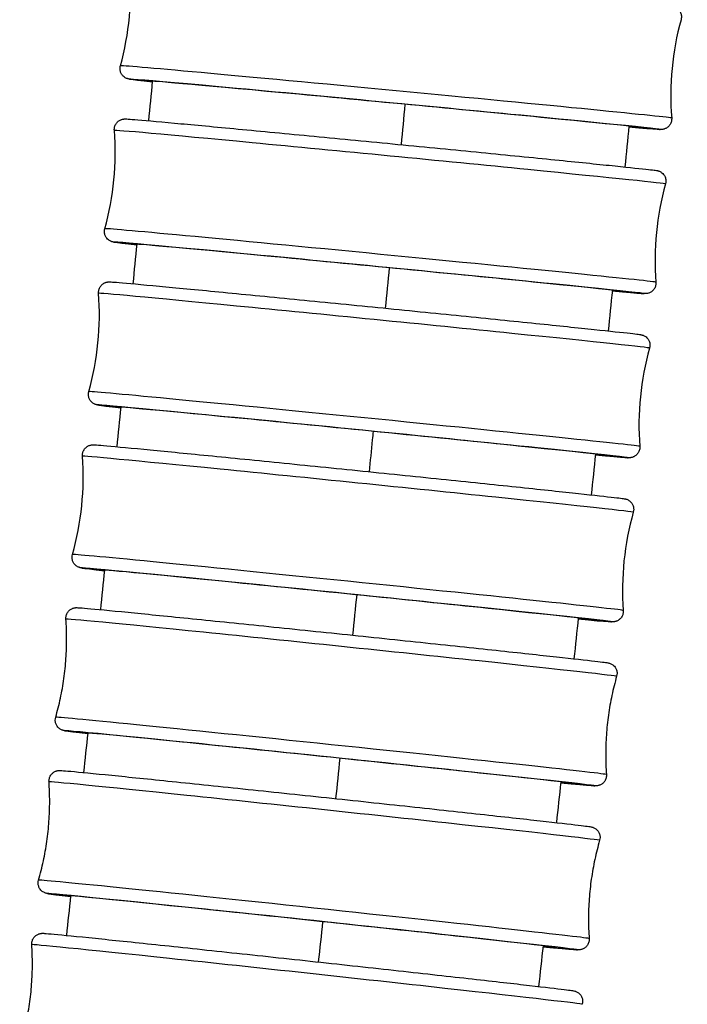
# Model space of a CAD drawing. Units: millimetres. Extents: x 80 to 2890, y 80 to 2020.
# Drawn here: x 883 to 902, y 798 to 826 of the extents above; entities that cross this region are included whole.
import ezdxf

# ---------------------------------------------------------------- set-up
doc = ezdxf.new("R2010")
doc.units = ezdxf.units.MM
doc.header["$LTSCALE"] = 1.8
doc.layers.add('Visible (ISO)', color=7, linetype='Continuous', lineweight=25)
doc.layers.add('Visible Narrow (ISO)', color=7, linetype='Continuous', lineweight=25)

msp = doc.modelspace()

# ---------------------------------------------------------------- linework, layer by layer
at = {"layer": 'Visible (ISO)'}
for centre, major_axis, ratio, start_param, end_param in [((893.2593, 823.2488), (-6.8691, 0.6518), 0.0038764, 2.8701059, 6.3548796), ((892.8148, 818.6201), (-6.8676, 0.6675), 0.0039701, 2.8580609, 6.360171), ((892.3596, 813.9923), (-6.8661, 0.6832), 0.0040635, 2.8473716, 6.3649242), ((891.8939, 809.3654), (-6.8645, 0.6988), 0.0041561, 2.8380877, 6.3689052), ((891.4178, 804.7399), (-6.8629, 0.7142), 0.0042477, 2.8302537, 6.371844), ((890.9314, 800.1154), (-6.8613, 0.7293), 0.0043378, 2.8239097, 6.37341)]:
    msp.add_ellipse(centre, major_axis=major_axis, ratio=ratio, start_param=start_param, end_param=end_param, dxfattribs=at)
for points, knots in [([(885.7624, 827.1218), (885.7597, 827.1543), (885.7625, 827.1876), (885.7782, 827.2502), (885.7912, 827.2803), (885.8255, 827.3341), (885.8472, 827.3585), (885.8835, 827.3882), (885.8961, 827.3969), (885.9212, 827.4118), (885.9338, 827.418), (885.9565, 827.4275), (885.9667, 827.431), (885.9908, 827.4382), (886.0039, 827.4409), (886.0224, 827.4439), (886.029, 827.4446), (886.042, 827.4459), (886.0475, 827.4462), (886.0613, 827.4467), (886.0669, 827.4467), (886.0877, 827.4465), (886.0988, 827.4459), (886.1581, 827.4426), (886.2269, 827.4375), (886.5517, 827.4116), (886.9368, 827.3783), (887.9065, 827.2917), (888.4777, 827.2398), (889.759, 827.122), (890.485, 827.0546), (891.9993, 826.9128), (892.8064, 826.8368), (894.4002, 826.6855), (895.2068, 826.6085), (896.7187, 826.4631), (897.4429, 826.3929), (898.7196, 826.268), (899.288, 826.2118), (900.2004, 826.1201), (900.5553, 826.0835), (900.8903, 826.0473), (900.9704, 826.0383), (901.052, 826.0283), (901.0722, 826.0257), (901.0995, 826.0215), (901.1067, 826.0206), (901.127, 826.0161), (901.1322, 826.0149), (901.1439, 826.0117), (901.1491, 826.0102), (901.1615, 826.0061), (901.1686, 826.0035), (901.1872, 825.9957), (901.1998, 825.9897), (901.2242, 825.9755), (901.2362, 825.9674), (901.2637, 825.9457), (901.2788, 825.931), (901.3101, 825.8935), (901.3252, 825.8692), (901.3491, 825.8147), (901.3573, 825.7835), (901.3635, 825.7204), (901.3614, 825.6877), (901.3533, 825.6519), (901.3522, 825.6473), (901.3509, 825.6427)], [0, 0, 0, 0, 0.0098269, 0.0098269, 0.0194666, 0.0194666, 0.0291046, 0.0291046, 0.0337894, 0.0337894, 0.0381993, 0.0381993, 0.0418356, 0.0418356, 0.0473588, 0.0473588, 0.0518665, 0.0518665, 0.0582419, 0.0582419, 0.0713275, 0.0713275, 0.1105167, 0.1105167, 0.2283472, 0.2283472, 0.4964389, 0.4964389, 0.7369789, 0.7369789, 0.9772655, 0.9772655, 1.2174282, 1.2174282, 1.4575624, 1.4575624, 1.697697, 1.697697, 1.937862, 1.937862, 2.1781442, 2.1781442, 2.2902709, 2.2902709, 2.3453426, 2.3453426, 2.3723662, 2.3723662, 2.3797266, 2.3797266, 2.3840319, 2.3840319, 2.3879765, 2.3879765, 2.393034, 2.393034, 2.3976614, 2.3976614, 2.4040722, 2.4040722, 2.4125836, 2.4125836, 2.4220685, 2.4220685, 2.4317058, 2.4317058, 2.4331361, 2.4331361, 2.4331361, 2.4331361]), ([(886.4073, 823.887), (886.2735, 823.9008), (886.1589, 823.9129), (885.959, 823.9345), (885.8788, 823.9435), (885.7972, 823.9535), (885.7771, 823.9561), (885.7497, 823.9603), (885.7425, 823.9613), (885.7222, 823.9658), (885.7171, 823.9669), (885.7053, 823.9702), (885.7001, 823.9717), (885.6878, 823.9758), (885.6807, 823.9783), (885.662, 823.9861), (885.6495, 823.9921), (885.625, 824.0064), (885.613, 824.0145), (885.5856, 824.0361), (885.5704, 824.0508), (885.5392, 824.0883), (885.5241, 824.1127), (885.5002, 824.1672), (885.492, 824.1983), (885.4858, 824.2614), (885.4878, 824.2942), (885.4959, 824.33), (885.4971, 824.3346), (885.4983, 824.3392)], [2.07994038, 2.07994038, 2.07994038, 2.07994038, 2.17814424, 2.17814424, 2.29027087, 2.29027087, 2.34534258, 2.34534258, 2.37236623, 2.37236623, 2.37972661, 2.37972661, 2.38403186, 2.38403186, 2.38797654, 2.38797654, 2.39303398, 2.39303398, 2.39766142, 2.39766142, 2.40407223, 2.40407223, 2.41258364, 2.41258364, 2.42206846, 2.42206846, 2.43170581, 2.43170581, 2.43313611, 2.43313611, 2.43313611, 2.43313611]), ([(885.3267, 822.5104), (885.3242, 822.5428), (885.327, 822.5762), (885.3429, 822.6388), (885.356, 822.6689), (885.3904, 822.7226), (885.4121, 822.7469), (885.4485, 822.7765), (885.4611, 822.7852), (885.4861, 822.7999), (885.4987, 822.8061), (885.5212, 822.8155), (885.5314, 822.819), (885.5553, 822.8261), (885.5684, 822.8288), (885.5869, 822.8318), (885.5935, 822.8325), (885.6067, 822.8338), (885.6123, 822.8341), (885.6263, 822.8347), (885.6321, 822.8346), (885.6533, 822.8344), (885.6648, 822.8337), (885.7262, 822.8302), (885.7979, 822.8248), (886.1304, 822.7974), (886.5178, 822.7631), (887.4909, 822.674), (888.0643, 822.6207), (889.3492, 822.4996), (890.0765, 822.4304), (891.5924, 822.285), (892.3998, 822.207), (893.9933, 822.0521), (894.7992, 821.9732), (896.3088, 821.8245), (897.0313, 821.7527), (898.304, 821.6252), (898.8699, 821.5678), (899.7769, 821.4744), (900.1288, 821.4372), (900.4579, 821.4007), (900.5359, 821.3917), (900.6155, 821.3816), (900.6352, 821.379), (900.6624, 821.3747), (900.6696, 821.3738), (900.6905, 821.369), (900.6959, 821.3677), (900.7082, 821.3642), (900.7136, 821.3626), (900.7261, 821.3583), (900.733, 821.3557), (900.7513, 821.3478), (900.7637, 821.3417), (900.7881, 821.3272), (900.8003, 821.3188), (900.8279, 821.2963), (900.8431, 821.2812), (900.8741, 821.2427), (900.8889, 821.2179), (900.9119, 821.1627), (900.9195, 821.1313), (900.9245, 821.068), (900.9218, 821.0353), (900.9134, 821.0013), (900.9126, 820.9984), (900.9118, 820.9955)], [0, 0, 0, 0, 0.0098316, 0.0098316, 0.0194756, 0.0194756, 0.0291174, 0.0291174, 0.0338004, 0.0338004, 0.0381985, 0.0381985, 0.0418197, 0.0418197, 0.0473484, 0.0473484, 0.0519159, 0.0519159, 0.0584055, 0.0584055, 0.0717702, 0.0717702, 0.1117955, 0.1117955, 0.2321564, 0.2321564, 0.4992598, 0.4992598, 0.7398117, 0.7398117, 0.9801006, 0.9801006, 1.2202651, 1.2202651, 1.4604011, 1.4604011, 1.7005377, 1.7005377, 1.940706, 1.940706, 2.1809966, 2.1809966, 2.291627, 2.291627, 2.3459428, 2.3459428, 2.3726213, 2.3726213, 2.3799435, 2.3799435, 2.3842333, 2.3842333, 2.3879746, 2.3879746, 2.3929706, 2.3929706, 2.397683, 2.397683, 2.4041991, 2.4041991, 2.4127809, 2.4127809, 2.422284, 2.422284, 2.4319268, 2.4319268, 2.4328388, 2.4328388, 2.4328388, 2.4328388]), ([(901.0869, 822.8601), (901.0895, 822.8276), (901.0867, 822.7942), (901.071, 822.7316), (901.058, 822.7015), (901.0238, 822.6477), (901.002, 822.6233), (900.9658, 822.5937), (900.9532, 822.5849), (900.928, 822.5701), (900.9154, 822.5638), (900.8928, 822.5544), (900.8826, 822.5508), (900.8585, 822.5437), (900.8453, 822.541), (900.8269, 822.538), (900.8203, 822.5372), (900.8072, 822.536), (900.8018, 822.5357), (900.788, 822.5351), (900.7823, 822.5352), (900.7616, 822.5354), (900.7504, 822.536), (900.6912, 822.5392), (900.6224, 822.5443), (900.3738, 822.5641), (900.1549, 822.5827), (899.8748, 822.6073)], [0, 0, 0, 0, 0.00982687, 0.00982687, 0.01946663, 0.01946663, 0.02910462, 0.02910462, 0.03378941, 0.03378941, 0.03819934, 0.03819934, 0.04183563, 0.04183563, 0.04735878, 0.04735878, 0.05186648, 0.05186648, 0.05824186, 0.05824186, 0.07132755, 0.07132755, 0.11051673, 0.11051673, 0.22834719, 0.22834719, 0.40589096, 0.40589096, 0.40589096, 0.40589096]), ([(885.9669, 819.2735), (885.8279, 819.2882), (885.7095, 819.301), (885.5102, 819.3231), (885.4322, 819.3322), (885.3526, 819.3422), (885.3329, 819.3448), (885.3057, 819.3491), (885.2986, 819.3501), (885.2776, 819.3548), (885.2723, 819.3561), (885.26, 819.3596), (885.2546, 819.3612), (885.2421, 819.3656), (885.2352, 819.3682), (885.2168, 819.3761), (885.2044, 819.3821), (885.18, 819.3967), (885.1679, 819.4051), (885.1402, 819.4275), (885.125, 819.4427), (885.0941, 819.4811), (885.0792, 819.506), (885.0563, 819.5612), (885.0487, 819.5925), (885.0437, 819.6558), (885.0464, 819.6885), (885.0547, 819.7225), (885.0555, 819.7254), (885.0563, 819.7283)], [2.07914256, 2.07914256, 2.07914256, 2.07914256, 2.18099657, 2.18099657, 2.29162699, 2.29162699, 2.34594276, 2.34594276, 2.37262128, 2.37262128, 2.37994346, 2.37994346, 2.38423329, 2.38423329, 2.38797458, 2.38797458, 2.39297058, 2.39297058, 2.39768298, 2.39768298, 2.40419912, 2.40419912, 2.41278091, 2.41278091, 2.42228399, 2.42228399, 2.43192684, 2.43192684, 2.43283882, 2.43283882, 2.43283882, 2.43283882]), ([(884.8805, 817.8996), (884.878, 817.9321), (884.8809, 817.9654), (884.897, 818.028), (884.9101, 818.0581), (884.9446, 818.1117), (884.9665, 818.136), (885.0028, 818.1654), (885.0154, 818.1741), (885.0404, 818.1887), (885.0529, 818.1949), (885.0753, 818.2041), (885.0854, 818.2076), (885.1092, 818.2147), (885.1222, 818.2173), (885.1408, 818.2203), (885.1475, 818.2211), (885.1609, 818.2224), (885.1665, 818.2226), (885.1807, 818.2232), (885.1866, 818.2231), (885.2082, 818.2229), (885.2201, 818.2222), (885.2837, 818.2184), (885.3584, 818.2126), (885.699, 818.1838), (886.0887, 818.1484), (887.0654, 818.0568), (887.6411, 818.0019), (888.9296, 817.8776), (889.6583, 817.8066), (891.1759, 817.6576), (891.9837, 817.5777), (893.5767, 817.4191), (894.3818, 817.3385), (895.889, 817.1864), (896.6098, 817.1131), (897.8783, 816.9829), (898.4417, 816.9244), (899.343, 816.8293), (899.6919, 816.7916), (900.015, 816.7548), (900.0908, 816.7458), (900.1684, 816.7358), (900.1876, 816.7331), (900.2147, 816.7287), (900.2219, 816.7278), (900.2434, 816.7227), (900.249, 816.7213), (900.2612, 816.7177), (900.2661, 816.7162), (900.2776, 816.7121), (900.2843, 816.7096), (900.3025, 816.7017), (900.315, 816.6955), (900.3396, 816.6807), (900.3518, 816.6722), (900.3794, 816.6496), (900.3945, 816.6344), (900.4253, 816.5959), (900.4399, 816.571), (900.4627, 816.5158), (900.4701, 816.4844), (900.4749, 816.421), (900.4721, 816.3884), (900.4636, 816.3546), (900.4628, 816.3518), (900.4621, 816.3491)], [0, 0, 0, 0, 0.0098364, 0.0098364, 0.0194847, 0.0194847, 0.0291305, 0.0291305, 0.0338116, 0.0338116, 0.0381982, 0.0381982, 0.0418052, 0.0418052, 0.0473409, 0.0473409, 0.0519684, 0.0519684, 0.0585731, 0.0585731, 0.0722224, 0.0722224, 0.1131007, 0.1131007, 0.2360442, 0.2360442, 0.5021847, 0.5021847, 0.7427467, 0.7427467, 0.9830377, 0.9830377, 1.2232041, 1.2232041, 1.4633418, 1.4633418, 1.7034805, 1.7034805, 1.9436522, 1.9436522, 2.1839513, 2.1839513, 2.2930338, 2.2930338, 2.3465689, 2.3465689, 2.3728919, 2.3728919, 2.3801763, 2.3801763, 2.3839273, 2.3839273, 2.3876088, 2.3876088, 2.392704, 2.392704, 2.3974486, 2.3974486, 2.4039639, 2.4039639, 2.4125382, 2.4125382, 2.4220419, 2.4220419, 2.4316889, 2.4316889, 2.4325468, 2.4325468, 2.4325468, 2.4325468]), ([(900.6414, 818.2135), (900.644, 818.181), (900.6411, 818.1476), (900.6253, 818.085), (900.6122, 818.055), (900.5778, 818.0012), (900.556, 817.9769), (900.5197, 817.9474), (900.5071, 817.9387), (900.482, 817.9239), (900.4695, 817.9177), (900.4469, 817.9084), (900.4368, 817.9048), (900.4129, 817.8977), (900.3998, 817.8951), (900.3813, 817.8921), (900.3746, 817.8913), (900.3614, 817.89), (900.3559, 817.8898), (900.3419, 817.8892), (900.3361, 817.8892), (900.3149, 817.8895), (900.3034, 817.8901), (900.242, 817.8936), (900.1703, 817.8991), (899.9139, 817.9201), (899.6908, 817.9396), (899.4061, 817.9652)], [0, 0, 0, 0, 0.00983158, 0.00983158, 0.01947559, 0.01947559, 0.02911744, 0.02911744, 0.03380038, 0.03380038, 0.03819851, 0.03819851, 0.04181971, 0.04181971, 0.04734836, 0.04734836, 0.05191595, 0.05191595, 0.05840552, 0.05840552, 0.07177022, 0.07177022, 0.11179548, 0.11179548, 0.23215639, 0.23215639, 0.41053476, 0.41053476, 0.41053476, 0.41053476]), ([(885.5158, 814.6607), (885.3715, 814.6764), (885.2493, 814.6899), (885.0508, 814.7125), (884.975, 814.7215), (884.8973, 814.7315), (884.8782, 814.7341), (884.8511, 814.7385), (884.8439, 814.7395), (884.8224, 814.7446), (884.8168, 814.746), (884.8046, 814.7496), (884.7997, 814.7511), (884.7882, 814.7552), (884.7815, 814.7577), (884.7633, 814.7656), (884.7508, 814.7718), (884.7262, 814.7866), (884.714, 814.7951), (884.6864, 814.8177), (884.6713, 814.8329), (884.6405, 814.8714), (884.6259, 814.8963), (884.6031, 814.9515), (884.5956, 814.9829), (884.5909, 815.0462), (884.5937, 815.0789), (884.6022, 815.1127), (884.6029, 815.1155), (884.6037, 815.1182)], [2.07837623, 2.07837623, 2.07837623, 2.07837623, 2.18395126, 2.18395126, 2.29303377, 2.29303377, 2.34656886, 2.34656886, 2.37289189, 2.37289189, 2.38017631, 2.38017631, 2.38392733, 2.38392733, 2.38760881, 2.38760881, 2.39270397, 2.39270397, 2.39744861, 2.39744861, 2.40396385, 2.40396385, 2.41253817, 2.41253817, 2.42204195, 2.42204195, 2.43168895, 2.43168895, 2.43254679, 2.43254679, 2.43254679, 2.43254679]), ([(884.4237, 813.2897), (884.4212, 813.3222), (884.4242, 813.3556), (884.4404, 813.4181), (884.4536, 813.4482), (884.4883, 813.5017), (884.5102, 813.5259), (884.5466, 813.5553), (884.5592, 813.5639), (884.5842, 813.5784), (884.5966, 813.5845), (884.6189, 813.5937), (884.6289, 813.5972), (884.6526, 813.6042), (884.6655, 813.6068), (884.6841, 813.6098), (884.6909, 813.6106), (884.7044, 813.6119), (884.7101, 813.6121), (884.7246, 813.6127), (884.7305, 813.6126), (884.7526, 813.6123), (884.7649, 813.6115), (884.8308, 813.6075), (884.9087, 813.6012), (885.2574, 813.571), (885.6496, 813.5345), (886.6301, 813.4404), (887.2081, 813.384), (888.5002, 813.2564), (889.2303, 813.1836), (890.7496, 813.031), (891.5577, 812.9492), (893.1504, 812.787), (893.9547, 812.7045), (895.4594, 812.5492), (896.1784, 812.4744), (897.4425, 812.3416), (898.0033, 812.282), (898.8989, 812.1853), (899.2445, 812.147), (899.5615, 812.1101), (899.6351, 812.1011), (899.7107, 812.091), (899.7294, 812.0884), (899.7563, 812.0839), (899.7635, 812.0829), (899.7857, 812.0775), (899.7916, 812.076), (899.8082, 812.0709), (899.8195, 812.0672), (899.8465, 812.0552), (899.8612, 812.0476), (899.8881, 812.0302), (899.9004, 812.0209), (899.9287, 811.9959), (899.9442, 811.9787), (899.9743, 811.9365), (899.9879, 811.9099), (900.0074, 811.8522), (900.0129, 811.8202), (900.0134, 811.76), (900.0095, 811.7312), (900.0017, 811.7039)], [0, 0, 0, 0, 0.0098413, 0.0098413, 0.019494, 0.019494, 0.0291438, 0.0291438, 0.033823, 0.033823, 0.0381983, 0.0381983, 0.0417922, 0.0417922, 0.0473364, 0.0473364, 0.0520235, 0.0520235, 0.0587439, 0.0587439, 0.0726825, 0.0726825, 0.1144276, 0.1144276, 0.2399969, 0.2399969, 0.5052036, 0.5052036, 0.7457741, 0.7457741, 0.986067, 0.986067, 1.2262353, 1.2262353, 1.4663746, 1.4663746, 1.7065153, 1.7065153, 1.9466904, 1.9466904, 2.1869984, 2.1869984, 2.2944863, 2.2944863, 2.3472186, 2.3472186, 2.3731772, 2.3731772, 2.3804248, 2.3804248, 2.3875116, 2.3875116, 2.3933698, 2.3933698, 2.3982457, 2.3982457, 2.4052239, 2.4052239, 2.4140734, 2.4140734, 2.4236381, 2.4236381, 2.432223, 2.432223, 2.432223, 2.432223]), ([(900.1853, 813.5677), (900.1878, 813.5352), (900.1849, 813.5018), (900.1688, 813.4393), (900.1557, 813.4092), (900.1212, 813.3556), (900.0993, 813.3313), (900.063, 813.3019), (900.0504, 813.2932), (900.0253, 813.2786), (900.0128, 813.2724), (899.9905, 813.2632), (899.9804, 813.2597), (899.9566, 813.2526), (899.9436, 813.2499), (899.925, 813.2469), (899.9183, 813.2462), (899.9049, 813.2449), (899.8993, 813.2446), (899.8851, 813.2441), (899.8792, 813.2441), (899.8576, 813.2444), (899.8457, 813.2451), (899.782, 813.2489), (899.7073, 813.2547), (899.4433, 813.277), (899.2167, 813.2973), (898.9285, 813.3238)], [0, 0, 0, 0, 0.00983639, 0.00983639, 0.01948472, 0.01948472, 0.0291305, 0.0291305, 0.0338116, 0.0338116, 0.03819817, 0.03819817, 0.04180523, 0.04180523, 0.04734094, 0.04734094, 0.05196838, 0.05196838, 0.0585731, 0.0585731, 0.07222244, 0.07222244, 0.11310069, 0.11310069, 0.23604425, 0.23604425, 0.41476425, 0.41476425, 0.41476425, 0.41476425]), ([(885.0539, 810.0488), (884.9042, 810.0655), (884.7783, 810.0797), (884.5807, 810.1028), (884.5071, 810.1117), (884.4315, 810.1218), (884.4128, 810.1244), (884.3859, 810.1289), (884.3787, 810.1299), (884.3566, 810.1353), (884.3507, 810.1368), (884.3341, 810.1419), (884.3228, 810.1456), (884.2958, 810.1576), (884.281, 810.1652), (884.2542, 810.1826), (884.2418, 810.1919), (884.2136, 810.217), (884.1981, 810.2341), (884.168, 810.2764), (884.1544, 810.3029), (884.1348, 810.3606), (884.1294, 810.3926), (884.1289, 810.4528), (884.1328, 810.4816), (884.1406, 810.509)], [2.07768782, 2.07768782, 2.07768782, 2.07768782, 2.18699836, 2.18699836, 2.29448628, 2.29448628, 2.34721865, 2.34721865, 2.37317723, 2.37317723, 2.38042475, 2.38042475, 2.38751162, 2.38751162, 2.39336977, 2.39336977, 2.39824566, 2.39824566, 2.4052239, 2.4052239, 2.41407342, 2.41407342, 2.42363805, 2.42363805, 2.43222295, 2.43222295, 2.43222295, 2.43222295]), ([(883.9563, 808.6809), (883.954, 808.7134), (883.9571, 808.7468), (883.9734, 808.8093), (883.9867, 808.8393), (884.0215, 808.8928), (884.0434, 808.917), (884.0799, 808.9462), (884.0925, 808.9548), (884.1174, 808.9692), (884.1298, 808.9752), (884.1519, 808.9843), (884.1618, 808.9878), (884.1854, 808.9947), (884.1983, 808.9973), (884.217, 809.0004), (884.2238, 809.0011), (884.2375, 809.0024), (884.2432, 809.0027), (884.258, 809.0032), (884.264, 809.0031), (884.2866, 809.0028), (884.2993, 809.002), (884.3676, 808.9976), (884.4486, 808.9909), (884.8058, 808.9592), (885.2004, 808.9216), (886.1848, 808.825), (886.7652, 808.7671), (888.0611, 808.6362), (888.7926, 808.5616), (890.3137, 808.4054), (891.1221, 808.3217), (892.7143, 808.1559), (893.5178, 808.0717), (895.0198, 807.9131), (895.737, 807.8368), (896.9966, 807.7015), (897.5547, 807.6409), (898.4445, 807.5426), (898.7868, 807.5038), (899.0976, 807.4667), (899.169, 807.4578), (899.2425, 807.4478), (899.2607, 807.4452), (899.2875, 807.4405), (899.2947, 807.4395), (899.3176, 807.4338), (899.3237, 807.4322), (899.3405, 807.4268), (899.3512, 807.4231), (899.377, 807.4115), (899.3915, 807.4039), (899.4181, 807.3866), (899.4305, 807.3772), (899.4587, 807.352), (899.4741, 807.3349), (899.504, 807.2927), (899.5175, 807.2661), (899.5369, 807.2085), (899.5422, 807.1764), (899.5426, 807.1163), (899.5386, 807.0875), (899.5308, 807.0601)], [0, 0, 0, 0, 0.0098462, 0.0098462, 0.0195034, 0.0195034, 0.0291572, 0.0291572, 0.0338346, 0.0338346, 0.0381989, 0.0381989, 0.0417807, 0.0417807, 0.0473346, 0.0473346, 0.0520808, 0.0520808, 0.0589171, 0.0589171, 0.0731484, 0.0731484, 0.1157706, 0.1157706, 0.2439981, 0.2439981, 0.5083037, 0.5083037, 0.7488812, 0.7488812, 0.9891759, 0.9891759, 1.2293459, 1.2293459, 1.4694869, 1.4694869, 1.7096297, 1.7096297, 1.9498082, 1.9498082, 2.1901252, 2.1901252, 2.2959783, 2.2959783, 2.3478893, 2.3478893, 2.3734761, 2.3734761, 2.3806881, 2.3806881, 2.3872954, 2.3872954, 2.3930857, 2.3930857, 2.3980014, 2.3980014, 2.4049595, 2.4049595, 2.4137972, 2.4137972, 2.4233626, 2.4233626, 2.431951, 2.431951, 2.431951, 2.431951]), ([(883.667, 805.9008), (883.7176, 806.0772), (883.7627, 806.2574), (883.8407, 806.6235), (883.8735, 806.8093), (883.9259, 807.1836), (883.9455, 807.3722), (883.9713, 807.7494), (883.9774, 807.9379), (883.9766, 808.3122), (883.9695, 808.4979), (883.9563, 808.6809)], [1.6108374854, 1.6108374854, 1.6108374854, 1.6108374854, 1.6111389483, 1.6111389483, 1.6114404112, 1.6114404112, 1.6117418741, 1.6117418741, 1.6120433371, 1.6120433371, 1.6123448, 1.6123448, 1.6123448, 1.6123448]), ([(899.7186, 808.9231), (899.721, 808.8906), (899.718, 808.8572), (899.7018, 808.7947), (899.6886, 808.7647), (899.654, 808.7111), (899.6321, 808.6869), (899.5957, 808.6576), (899.5831, 808.6489), (899.5581, 808.6344), (899.5457, 808.6283), (899.5234, 808.6191), (899.5134, 808.6157), (899.4897, 808.6087), (899.4767, 808.606), (899.4582, 808.603), (899.4514, 808.6022), (899.4378, 808.601), (899.4322, 808.6007), (899.4177, 808.6002), (899.4117, 808.6002), (899.3896, 808.6006), (899.3773, 808.6013), (899.3114, 808.6053), (899.2336, 808.6116), (898.9622, 808.6351), (898.7329, 808.6561), (898.4425, 808.6835)], [0, 0, 0, 0, 0.00984126, 0.00984126, 0.01949399, 0.01949399, 0.02914376, 0.02914376, 0.03382304, 0.03382304, 0.03819831, 0.03819831, 0.04179222, 0.04179222, 0.04733641, 0.04733641, 0.05202346, 0.05202346, 0.05874391, 0.05874391, 0.07268248, 0.07268248, 0.11442759, 0.11442759, 0.23999689, 0.23999689, 0.41851281, 0.41851281, 0.41851281, 0.41851281]), ([(899.5308, 807.0601), (899.4802, 806.8838), (899.4351, 806.7035), (899.3572, 806.3374), (899.3244, 806.1517), (899.2719, 805.7773), (899.2523, 805.5887), (899.2265, 805.2116), (899.2204, 805.023), (899.2213, 804.6487), (899.2283, 804.463), (899.2415, 804.28)], [4.7524301389, 4.7524301389, 4.7524301389, 4.7524301389, 4.7527316019, 4.7527316019, 4.7530330648, 4.7530330648, 4.7533345277, 4.7533345277, 4.7536359907, 4.7536359907, 4.7539374536, 4.7539374536, 4.7539374536, 4.7539374536]), ([(884.5811, 805.4381), (884.4262, 805.4557), (884.2967, 805.4707), (884.1002, 805.4942), (884.0289, 805.5031), (883.9553, 805.5132), (883.9371, 805.5158), (883.9103, 805.5204), (883.9031, 805.5214), (883.8803, 805.5271), (883.8741, 805.5287), (883.8574, 805.5341), (883.8466, 805.5378), (883.8208, 805.5494), (883.8063, 805.557), (883.7797, 805.5743), (883.7673, 805.5837), (883.7391, 805.6089), (883.7238, 805.626), (883.6939, 805.6682), (883.6803, 805.6948), (883.661, 805.7525), (883.6556, 805.7845), (883.6552, 805.8447), (883.6592, 805.8734), (883.667, 805.9008)], [2.07713249, 2.07713249, 2.07713249, 2.07713249, 2.1901252, 2.1901252, 2.29597831, 2.29597831, 2.34788927, 2.34788927, 2.37347615, 2.37347615, 2.38068814, 2.38068814, 2.38729539, 2.38729539, 2.39308568, 2.39308568, 2.39800144, 2.39800144, 2.40495954, 2.40495954, 2.41379722, 2.41379722, 2.4233626, 2.4233626, 2.43195098, 2.43195098, 2.43195098, 2.43195098]), ([(883.4786, 804.0729), (883.4764, 804.1054), (883.4795, 804.1388), (883.496, 804.2013), (883.5094, 804.2313), (883.5443, 804.2847), (883.5663, 804.3088), (883.6028, 804.3379), (883.6154, 804.3465), (883.6402, 804.3608), (883.6526, 804.3668), (883.6746, 804.3758), (883.6844, 804.3792), (883.7079, 804.3861), (883.7208, 804.3887), (883.7395, 804.3918), (883.7464, 804.3925), (883.7602, 804.3938), (883.766, 804.3941), (883.7809, 804.3946), (883.7871, 804.3945), (883.8101, 804.3941), (883.8232, 804.3932), (883.8939, 804.3886), (883.9783, 804.3814), (884.344, 804.3481), (884.7412, 804.3094), (885.7296, 804.2103), (886.3124, 804.1508), (887.6122, 804.0167), (888.3451, 803.9404), (889.8679, 803.7806), (890.6766, 803.6951), (892.2683, 803.5258), (893.071, 803.4398), (894.5704, 803.2781), (895.2856, 803.2003), (896.5407, 803.0626), (897.096, 803.001), (897.9798, 802.9012), (898.3188, 802.8619), (898.6233, 802.8247), (898.6924, 802.8158), (898.7639, 802.8058), (898.7816, 802.8032), (898.8083, 802.7985), (898.8155, 802.7975), (898.8391, 802.7914), (898.8454, 802.7896), (898.8624, 802.784), (898.8727, 802.7803), (898.8974, 802.769), (898.9116, 802.7615), (898.938, 802.7441), (898.9505, 802.7346), (898.9786, 802.7092), (898.9939, 802.6921), (899.0235, 802.6497), (899.0369, 802.6231), (899.056, 802.5654), (899.0612, 802.5333), (899.0613, 802.4734), (899.0573, 802.4449), (899.0495, 802.4178)], [0, 0, 0, 0, 0.0098511, 0.0098511, 0.0195128, 0.0195128, 0.0291706, 0.0291706, 0.0338463, 0.0338463, 0.0382001, 0.0382001, 0.0417706, 0.0417706, 0.0473353, 0.0473353, 0.0521401, 0.0521401, 0.0590918, 0.0590918, 0.0736178, 0.0736178, 0.1171236, 0.1171236, 0.2480294, 0.2480294, 0.5114697, 0.5114697, 0.7520528, 0.7520528, 0.992349, 0.992349, 1.2325206, 1.2325206, 1.4726633, 1.4726633, 1.7128081, 1.7128081, 1.9529901, 1.9529901, 2.1933164, 2.1933164, 2.2975023, 2.2975023, 2.3485772, 2.3485772, 2.3737872, 2.3737872, 2.3809655, 2.3809655, 2.3871301, 2.3871301, 2.3928438, 2.3928438, 2.3978069, 2.3978069, 2.4047642, 2.4047642, 2.4136013, 2.4136013, 2.4231695, 2.4231695, 2.4316854, 2.4316854, 2.4316854, 2.4316854]), ([(899.2415, 804.28), (899.2438, 804.2475), (899.2407, 804.2141), (899.2244, 804.1516), (899.2111, 804.1216), (899.1763, 804.0681), (899.1544, 804.044), (899.1179, 804.0147), (899.1053, 804.0062), (899.0804, 803.9917), (899.068, 803.9857), (899.0459, 803.9766), (899.036, 803.9732), (899.0124, 803.9662), (898.9995, 803.9636), (898.9808, 803.9606), (898.974, 803.9598), (898.9603, 803.9585), (898.9546, 803.9582), (898.9399, 803.9577), (898.9338, 803.9578), (898.9113, 803.9582), (898.8985, 803.9589), (898.8303, 803.9633), (898.7492, 803.97), (898.4708, 803.9947), (898.2399, 804.0164), (897.9485, 804.0445)], [0, 0, 0, 0, 0.00984619, 0.00984619, 0.01950336, 0.01950336, 0.02915716, 0.02915716, 0.03383464, 0.03383464, 0.03819894, 0.03819894, 0.04178067, 0.04178067, 0.0473346, 0.0473346, 0.05208084, 0.05208084, 0.05891711, 0.05891711, 0.07314836, 0.07314836, 0.11577065, 0.11577065, 0.24399812, 0.24399812, 0.4217225, 0.4217225, 0.4217225, 0.4217225]), ([(883.1832, 801.2934), (883.2342, 801.4697), (883.2797, 801.6499), (883.3584, 802.0158), (883.3916, 802.2015), (883.4449, 802.5757), (883.4649, 802.7643), (883.4915, 803.1414), (883.4981, 803.3299), (883.498, 803.7041), (883.4914, 803.8899), (883.4786, 804.0729)], [1.610812021, 1.610812021, 1.610812021, 1.610812021, 1.6111198788, 1.6111198788, 1.6114277366, 1.6114277366, 1.6117355943, 1.6117355943, 1.6120434521, 1.6120434521, 1.6123513099, 1.6123513099, 1.6123513099, 1.6123513099]), ([(899.0495, 802.4178), (898.9985, 802.2415), (898.953, 802.0613), (898.8743, 801.6954), (898.841, 801.5097), (898.7878, 801.1355), (898.7677, 800.9469), (898.7411, 800.5699), (898.7346, 800.3813), (898.7346, 800.0071), (898.7412, 799.8213), (898.754, 799.6383)], [4.7524046746, 4.7524046746, 4.7524046746, 4.7524046746, 4.7527125324, 4.7527125324, 4.7530203902, 4.7530203902, 4.7533282479, 4.7533282479, 4.7536361057, 4.7536361057, 4.7539439635, 4.7539439635, 4.7539439635, 4.7539439635]), ([(884.0971, 800.8284), (883.9373, 800.8469), (883.8045, 800.8627), (883.6094, 800.8865), (883.5403, 800.8954), (883.4688, 800.9054), (883.4511, 800.908), (883.4244, 800.9127), (883.4172, 800.9137), (883.3936, 800.9199), (883.3872, 800.9216), (883.3702, 800.9272), (883.3599, 800.931), (883.3353, 800.9422), (883.3211, 800.9497), (883.2947, 800.9671), (883.2822, 800.9766), (883.2541, 801.002), (883.2388, 801.0192), (883.2091, 801.0615), (883.1957, 801.0881), (883.1766, 801.1459), (883.1714, 801.1779), (883.1713, 801.2378), (883.1754, 801.2663), (883.1832, 801.2934)], [2.076775, 2.076775, 2.076775, 2.076775, 2.19331638, 2.19331638, 2.29750231, 2.29750231, 2.34857723, 2.34857723, 2.37378718, 2.37378718, 2.3809655, 2.3809655, 2.38713014, 2.38713014, 2.39284376, 2.39284376, 2.39780693, 2.39780693, 2.40476424, 2.40476424, 2.41360127, 2.41360127, 2.42316951, 2.42316951, 2.43168541, 2.43168541, 2.43168541, 2.43168541]), ([(882.9907, 799.4657), (882.9885, 799.4982), (882.9917, 799.5316), (883.0084, 799.5941), (883.0218, 799.624), (883.0568, 799.6774), (883.0789, 799.7014), (883.1154, 799.7304), (883.128, 799.7389), (883.1528, 799.7532), (883.1651, 799.7591), (883.187, 799.7681), (883.1968, 799.7714), (883.2202, 799.7783), (883.233, 799.7809), (883.2517, 799.7839), (883.2587, 799.7847), (883.2727, 799.786), (883.2785, 799.7862), (883.2937, 799.7868), (883.3, 799.7866), (883.3234, 799.7862), (883.337, 799.7853), (883.4101, 799.7803), (883.4979, 799.7727), (883.8722, 799.7378), (884.2721, 799.698), (885.2646, 799.5963), (885.8499, 799.5354), (887.1534, 799.3981), (887.8878, 799.32), (889.4123, 799.1567), (890.2213, 799.0694), (891.8125, 798.8966), (892.6143, 798.8089), (894.1109, 798.6441), (894.8243, 798.565), (896.0747, 798.4249), (896.6272, 798.3623), (897.5049, 798.2611), (897.8404, 798.2214), (898.1386, 798.1841), (898.2055, 798.1753), (898.275, 798.1653), (898.2922, 798.1628), (898.3188, 798.1579), (898.3261, 798.1569), (898.3504, 798.1504), (898.357, 798.1485), (898.3742, 798.1425), (898.3841, 798.1388), (898.4078, 798.1278), (898.4217, 798.1203), (898.4479, 798.1029), (898.4604, 798.0932), (898.4886, 798.0675), (898.5038, 798.0502), (898.5332, 798.0076), (898.5464, 797.9809), (898.5651, 797.923), (898.5701, 797.8909), (898.5697, 797.8314), (898.5657, 797.8035), (898.5579, 797.7769)], [0, 0, 0, 0, 0.0098561, 0.0098561, 0.0195222, 0.0195222, 0.0291841, 0.0291841, 0.0338581, 0.0338581, 0.0382016, 0.0382016, 0.0417619, 0.0417619, 0.0473384, 0.0473384, 0.0522008, 0.0522008, 0.059267, 0.059267, 0.0740882, 0.0740882, 0.118479, 0.118479, 0.2520691, 0.2520691, 0.5146828, 0.5146828, 0.7552701, 0.7552701, 0.9955677, 0.9955677, 1.235741, 1.235741, 1.4758852, 1.4758852, 1.716032, 1.716032, 1.9562176, 1.9562176, 2.1965532, 2.1965532, 2.2990492, 2.2990492, 2.3492783, 2.3492783, 2.3741085, 2.3741085, 2.3812555, 2.3812555, 2.3870138, 2.3870138, 2.3926463, 2.3926463, 2.3976636, 2.3976636, 2.4046391, 2.4046391, 2.4134867, 2.4134867, 2.42306, 2.42306, 2.4314273, 2.4314273, 2.4314273, 2.4314273]), ([(898.754, 799.6383), (898.7563, 799.6058), (898.7531, 799.5724), (898.7366, 799.5099), (898.7233, 799.4799), (898.6884, 799.4265), (898.6664, 799.4024), (898.6299, 799.3733), (898.6173, 799.3647), (898.5924, 799.3504), (898.5801, 799.3444), (898.5581, 799.3354), (898.5482, 799.332), (898.5247, 799.3251), (898.5119, 799.3225), (898.4932, 799.3195), (898.4863, 799.3187), (898.4725, 799.3174), (898.4667, 799.3171), (898.4517, 799.3166), (898.4456, 799.3167), (898.4226, 799.3171), (898.4094, 799.318), (898.3387, 799.3226), (898.2543, 799.3298), (897.9695, 799.3557), (897.7379, 799.3779), (897.447, 799.4066)], [0, 0, 0, 0, 0.00985115, 0.00985115, 0.01951278, 0.01951278, 0.02917063, 0.02917063, 0.03384635, 0.03384635, 0.03820006, 0.03820006, 0.04177056, 0.04177056, 0.04733535, 0.04733535, 0.0521401, 0.0521401, 0.05909181, 0.05909181, 0.0736178, 0.0736178, 0.11712355, 0.11712355, 0.24802939, 0.24802939, 0.42434378, 0.42434378, 0.42434378, 0.42434378]), ([(882.6892, 796.6869), (882.7406, 796.863), (882.7865, 797.0431), (882.866, 797.4088), (882.8996, 797.5944), (882.9537, 797.9686), (882.9742, 798.1571), (883.0016, 798.5341), (883.0086, 798.7226), (883.0093, 799.0969), (883.0031, 799.2826), (882.9907, 799.4657)], [1.6107868837, 1.6107868837, 1.6107868837, 1.6107868837, 1.6111010052, 1.6111010052, 1.6114151267, 1.6114151267, 1.6117292482, 1.6117292482, 1.6120433697, 1.6120433697, 1.6123574912, 1.6123574912, 1.6123574912, 1.6123574912])]:
    msp.add_open_spline(points, degree=3, knots=knots, dxfattribs=at)
for points in [[(885.4983, 824.3392), (885.747, 825.2371), (885.8378, 826.1931), (885.7624, 827.1218)], [(901.3509, 825.6427), (901.1022, 824.7448), (901.0115, 823.7887), (901.0869, 822.8601)], [(886.3022, 822.7818), (886.3376, 823.1548), (886.3728, 823.5278), (886.408, 823.9008)], [(899.8776, 822.628), (899.8392, 822.2438), (899.8007, 821.8597), (899.7621, 821.4756)], [(885.0563, 819.7283), (885.3071, 820.6257), (885.4, 821.5815), (885.3267, 822.5104)], [(900.9118, 820.9955), (900.6611, 820.0982), (900.5682, 819.1423), (900.6414, 818.2135)], [(885.8593, 818.1689), (885.8955, 818.5418), (885.9317, 818.9148), (885.9677, 819.2878)], [(884.6037, 815.1182), (884.8565, 816.0149), (884.9516, 816.9706), (884.8805, 817.8996)], [(899.409, 817.9869), (899.3699, 817.6027), (899.3306, 817.2186), (899.2913, 816.8345)], [(900.4621, 816.3491), (900.2093, 815.4523), (900.1142, 814.4967), (900.1853, 813.5677)], [(885.4056, 813.5568), (885.4428, 813.9297), (885.4798, 814.3026), (885.5167, 814.6755)], [(884.1406, 810.509), (884.3954, 811.4051), (884.4927, 812.3606), (884.4237, 813.2897)], [(898.9315, 813.3465), (898.8917, 812.9625), (898.8517, 812.5785), (898.8117, 812.1945)], [(900.0017, 811.7039), (899.7468, 810.8077), (899.6496, 809.8523), (899.7186, 808.9231)], [(884.9412, 808.9459), (884.9792, 809.3186), (885.0171, 809.6914), (885.0548, 810.0641)], [(898.4456, 808.7071), (898.4051, 808.3233), (898.3645, 807.9395), (898.3238, 807.5558)], [(884.4657, 804.3358), (884.5046, 804.7085), (884.5434, 805.0812), (884.5821, 805.4538)], [(897.9518, 804.0689), (897.9106, 803.6853), (897.8694, 803.3018), (897.828, 802.9182)], [(883.9792, 799.7267), (884.019, 800.0993), (884.0586, 800.4719), (884.0982, 800.8445)], [(897.4504, 799.4319), (897.4087, 799.0485), (897.3668, 798.6651), (897.3249, 798.2817)]]:
    msp.add_open_spline(points, degree=3, dxfattribs=at)
at = {"layer": 'Visible Narrow (ISO)'}
for centre, major_axis, ratio, start_param, end_param in [((893.2926, 823.5996), (7.7943, -0.7395), 0.0038764, 0.0006878, 3.1409049), ((893.2593, 823.2488), (-7.5002, 0.7116), 0.0038764, 2.6515497, 6.7021552), ((893.1193, 821.7529), (-7.7925, 0.7574), 0.0039701, 3.1408882, 6.2838897), ((892.8489, 818.9709), (7.7925, -0.7574), 0.0039701, 0.0007044, 3.1408882), ((892.8148, 818.6201), (-7.4985, 0.7289), 0.0039701, 2.6451673, 6.703039), ((892.6713, 817.1243), (-7.7908, 0.7752), 0.0040635, 3.1408717, 6.2839063), ((892.3945, 814.3429), (7.7908, -0.7752), 0.0040635, 0.000721, 3.1408717), ((892.3596, 813.9923), (-7.4969, 0.746), 0.0040635, 2.6393438, 6.7038848), ((892.2127, 812.4968), (-7.789, 0.7929), 0.0041561, 3.1408552, 6.2839227), ((891.9296, 809.716), (7.789, -0.7929), 0.0041561, 0.0007374, 3.1408552), ((891.8939, 809.3654), (-7.4951, 0.763), 0.0041561, 2.6341685, 6.7046305), ((891.7436, 807.8705), (-7.7872, 0.8104), 0.0042477, 3.140839, 6.283939), ((891.4543, 805.0904), (7.7872, -0.8104), 0.0042477, 0.0007537, 3.140839), ((891.4178, 804.7399), (-7.4934, 0.7798), 0.0042477, 2.6297193, 6.7052026), ((891.2641, 803.2454), (-7.7854, 0.8276), 0.0043378, 3.140823, 6.283955), ((890.9686, 800.4659), (7.7854, -0.8276), 0.0043378, 0.0007696, 3.140823), ((890.9314, 800.1154), (-7.4917, 0.7963), 0.0043378, 2.6260627, 6.7055146), ((890.7743, 798.6213), (-7.7836, 0.8444), 0.004426, 3.1408073, 6.2839706)]:
    msp.add_ellipse(centre, major_axis=major_axis, ratio=ratio, start_param=start_param, end_param=end_param, dxfattribs=at)
for points in [[(893.5444, 823.2484), (893.5083, 822.8671), (893.472, 822.4864), (893.4358, 822.1062)], [(893.1, 818.6199), (893.0629, 818.2386), (893.0258, 817.8578), (892.9887, 817.4776)], [(892.1791, 809.3652), (892.1403, 808.9841), (892.1014, 808.6037), (892.0625, 808.2238)], [(891.7028, 804.7396), (891.6631, 804.3586), (891.6234, 803.9783), (891.5837, 803.5985)], [(891.2162, 800.115), (891.1757, 799.7342), (891.1352, 799.354), (891.0946, 798.9743)]]:
    msp.add_open_spline(points, degree=3, dxfattribs=at)
msp.add_open_spline([(892.6448, 813.992), (892.6369, 813.9119), (892.6289, 813.8318), (892.6209, 813.7517), (892.5909, 813.4508), (892.5609, 813.1503), (892.5309, 812.8501)], degree=3, knots=[2.4144238513, 2.4144238513, 2.4144238513, 2.4144238513, 2.4154797902, 2.4154797902, 2.4154797902, 2.4194470514, 2.4194470514, 2.4194470514, 2.4194470514], dxfattribs=at)

doc.saveas('drawing.dxf')
